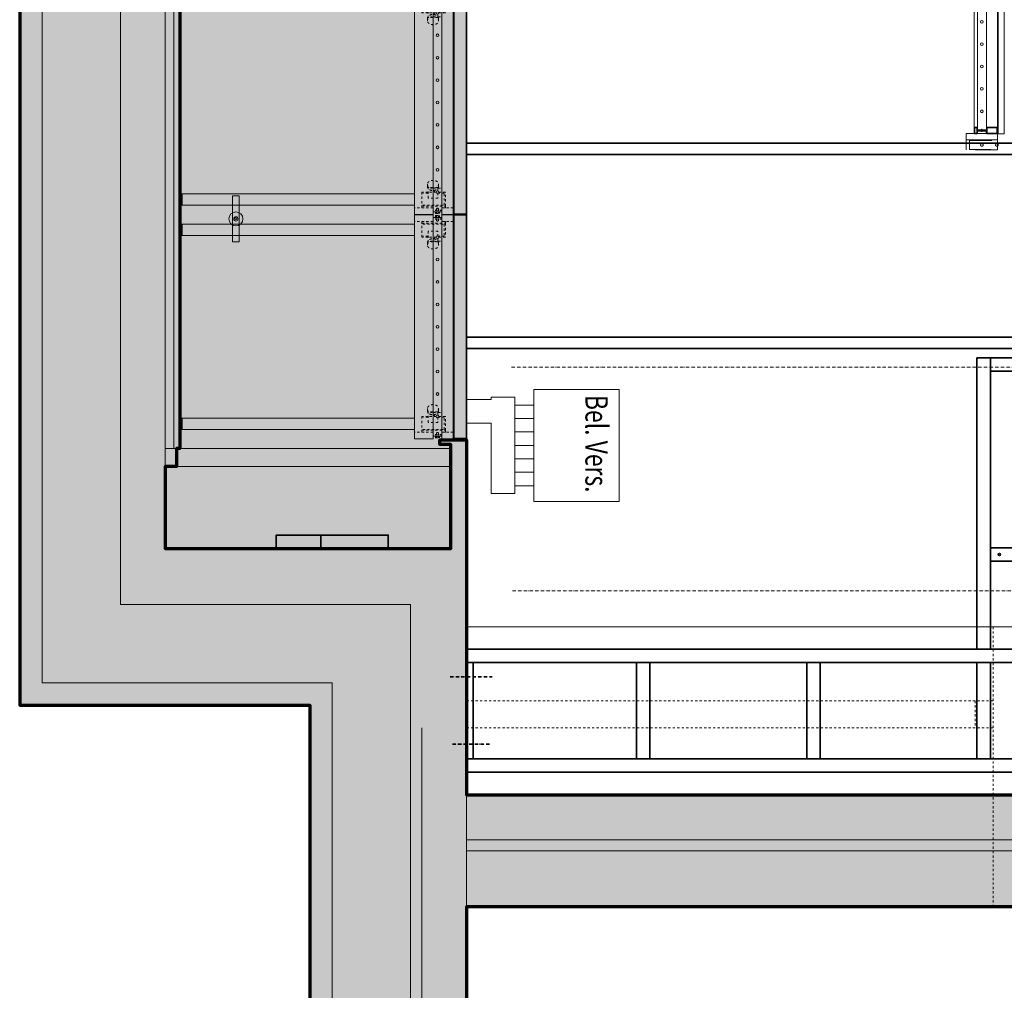
# Model space of a CAD drawing. Units: millimetres. Extents: x -25912 to 25912, y -26929 to 31819.
# Drawn here: x 12367 to 16762, y -9812 to -5480 of the extents above; entities that cross this region are included whole.
import ezdxf

# ---------------------------------------------------------------- set-up
doc = ezdxf.new("R2010")
doc.units = ezdxf.units.MM
doc.header["$LTSCALE"] = 100
for name, pattern in [('GESTRICHELT', [0.75, 0.5, -0.25]), ('HVOF', [0.25, 0.15, -0.05, 0, -0.05]), ('VVUF', [0.2, 0.1, -0.1])]:
    doc.linetypes.add(name, pattern=pattern)
doc.layers.get('0').update_dxf_attribs({"lineweight": 18})
for name, color, linetype, lineweight in [('BÜH 250 CON 0.18', 250, 'Continuous', 18), ('BÜH 250 HVOF 0.18', 250, 'HVOF', 18), ('BÜH 250 VVUF 0.18', 250, 'VVUF', 18), ('BÜH 251 CON 0.18', 251, 'Continuous', 18), ('BÜH 251 CON 0.35', 251, 'Continuous', 35), ('BÜH 252 CON 0.18', 252, 'Continuous', 18), ('BÜH 7 CON 0.18', 7, 'Continuous', 18), ('BÜH 7 CON 0.35', 7, 'Continuous', 35), ('BÜH 7 CON 0.7', 7, 'Continuous', 70), ('BÜH 7 VVUF 0.18', 7, 'VVUF', 18), ('BÜH ALU 121 CON 0.18', 121, 'Continuous', 18), ('BÜH EISEN 150 CON 0.35', 150, 'Continuous', 35), ('BÜH EISEN 22 VVUF 0.18', 22, 'VVUF', 18), ('BÜH SCHRAFF 252 CON 0.15 X 0.15', 252, 'Continuous', 15), ('BÜH SCHRAFF 252 CON 0.15 X 0.4', 252, 'Continuous', 15), ('BÜH_Bel Versatzkasten', 252, 'Continuous', 18), ('BÜH_Box Schnitt nord', 252, 'Continuous', 18), ('BÜH_Text 252', 252, 'Continuous', 18), ('BÜH_Tribüne', 251, 'Continuous', 18)]:
    doc.layers.add(name, color=color, linetype=linetype, lineweight=lineweight)
doc.styles.get("Standard").update_dxf_attribs({"font": 'arial.ttf'})

# ---------------------------------------------------------------- blocks, each defined once
blk = doc.blocks.new('Bel Versatzkasten nord re')
at = {"layer": 'BÜH 252 CON 0.18'}
for p, q in [((215.2, -85), (300.2, -85)), ((215.2, -145), (300.2, -145)), ((215.2, -205), (300.2, -205)), ((215.2, -265), (300.2, -265)), ((215.2, -325), (300.2, -325))]:
    blk.add_line(p, q, dxfattribs=at)
blk.add_lwpolyline([(300.2, -455), (300.2, 45), (680.2, 45), (680.2, -455)], close=True, dxfattribs=at)
for points in [[(-0.1, -105), (110.2, -105), (110.2, -420), (215.2, -420), (215.2, 10), (110.2, 10), (110.2, 0), (-0.1, 0)], [(300.2, -25), (215.2, -25)], [(300.2, -385), (215.2, -385)]]:
    blk.add_lwpolyline(points, dxfattribs=at)
blk = doc.blocks.new('Alu-Zarge_Fusshalter Schnitt')
at = {"layer": 'BÜH 250 VVUF 0.18'}
for p, q in [((-2, 8.5), (-8, 8.5)), ((-8, -8.5), (-8, 8.5)), ((-2, 5), (-8, 5)), ((-2, -10), (-2, 10)), ((-2, 10), (0, 10)), ((0, 10), (0, -10)), ((14.5, 5), (1, 5)), ((113.6, 5), (123, 5)), ((-2, -5), (-8, -5)), ((-2, -8.5), (-8, -8.5)), ((-2, -10), (0, -10)), ((14.5, -5), (1, -5)), ((113, -45), (123, -45))]:
    blk.add_line(p, q, dxfattribs=at)
for points in [[(26, 20), (7, 20), (7, -20), (26, -20)], [(26, 35), (18, 35), (18, 20)], [(88, -42), (88, -70), (26, -70), (26, 35), (88, 35), (88, 2)], [(104.6, 2), (61, 2), (61, -42), (104.6, -42)], [(106, 3), (106, 20), (88, 20)], [(26, -70), (18, -70), (18, -20)]]:
    blk.add_lwpolyline(points, dxfattribs=at)
at = {"layer": 'BÜH 250 VVUF 0.18', "linetype": 'VVUF'}
for points in [[(30, -65), (30, 30), (84, 30), (84, 2)], [(107.2, 2), (109, 2), (109, -42), (107.2, -42)], [(84, -42), (84, -65)], [(88, -20), (106, -20), (106, -3.9)], [(88, -5), (88, -35)]]:
    blk.add_lwpolyline(points, dxfattribs=at)
at = {"layer": 'BÜH 250 VVUF 0.18'}
blk.add_arc((6.9, 0), 9.12, 326.753, 33.247, dxfattribs=at)
for centre, major_axis, start_param, end_param in [((113, -20), (0, -25), 3.106884, 6.283185), ((98.6, -20), (0, -10), 3.421788, 6.00299)]:
    blk.add_ellipse(centre, major_axis=major_axis, ratio=0.708, start_param=start_param, end_param=end_param, dxfattribs=at)
blk.add_ellipse((123, -20), major_axis=(0, -25), ratio=0.708, dxfattribs=at)
blk = doc.blocks.new('Aluzarge Schnitt')
at = {"layer": 'BÜH 250 CON 0.18'}
for p, q in [((489, -110), (-487, -110)), ((489, -150), (-487, -150)), ((-457, -1269), (-457, -233)), ((-407, -1269), (-407, -233)), ((409, -1269), (409, -233)), ((459, -1269), (459, -233)), ((-457, -1269), (-407, -1269)), ((-457, -1277), (-457, -1269)), ((-452, -1269), (-412, -1269)), ((-407, -1269), (-407, -1277)), ((409, -1269), (459, -1269)), ((409, -1277), (409, -1269)), ((414, -1269), (454, -1269)), ((459, -1269), (459, -1277)), ((-454, -1280), (-452, -1280)), ((-412, -1280), (-452, -1280)), ((-412, -1280), (-410, -1280)), ((412, -1280), (414, -1280)), ((454, -1280), (414, -1280)), ((454, -1280), (456, -1280))]:
    blk.add_line(p, q, dxfattribs=at)
blk.add_lwpolyline([(-499, -60), (-499, -110), (-487, -110), (-487, -150), (-499, -150), (-499, -233), (501, -233), (501, -150), (489, -150), (489, -110), (501, -110), (501, -60), (-499, -60)], dxfattribs=at)
for centre in [(-399, -130), (-299, -130), (-199, -130), (-99, -130), (1, -130), (101, -130), (201, -130), (301, -130), (401, -130)]:
    blk.add_circle(centre, 6, dxfattribs=at)
at = {"layer": 'BÜH 250 VVUF 0.18'}
for points in [[(-469, -60), (-469, -110), (-481, -110), (-481, -150), (-469, -150), (-469, -233)], [(471, -60), (471, -110), (483, -110), (483, -150), (471, -150), (471, -233)]]:
    blk.add_lwpolyline(points, dxfattribs=at)
at = {"layer": 'BÜH 251 CON 0.18'}
blk.add_arc((-454, -1277), 3, 180, 270, dxfattribs=at)
at = {"layer": 'BÜH 251 CON 0.18', "extrusion": (0, 0, -1)}
for centre, start, end in [((410, -1277), 180, 270), ((-412, -1277), 270, 0), ((-456, -1277), 180, 270)]:
    blk.add_arc(centre, 3, start, end, dxfattribs=at)
at = {"layer": 'BÜH 7 CON 0.35'}
blk.add_lwpolyline([(-498, -57), (500, -57), (500, 0), (-498, 0)], close=True, dxfattribs=at)
blk.add_blockref('Alu-Zarge_Fusshalter Schnitt', (-487, -130))
at = {"xscale": -1.000000000000001}
blk.add_blockref('Alu-Zarge_Fusshalter Schnitt', (489, -130), dxfattribs=at)
blk = doc.blocks.new('Klemme Zargenfüsse')
at = {"layer": 'BÜH 250 CON 0.18', "ltscale": 1.31579}
for p, q in [((-13347.3, 12547.3), (-13347.3, 12752.8)), ((-13347.3, 12752.8), (-13317.3, 12752.8)), ((-13317.3, 12752.8), (-13317.3, 12547.3)), ((-13347.3, 12547.3), (-13317.3, 12547.3))]:
    blk.add_line(p, q, dxfattribs=at)
at = {"layer": 'BÜH 250 CON 0.18'}
blk.add_circle((-13332.3, 12650), 31.5, dxfattribs=at)
at = {"layer": 'BÜH 250 CON 0.18', "ltscale": 1.31579}
for radius in [9.5, 4.08]:
    blk.add_circle((-13332.3, 12650), radius, dxfattribs=at)
blk = doc.blocks.new('Grubenausbau Schnitt')
at = {"rotation": 90}
for p in [(-14362.3, -5850.5), (-14362.3, -6851.5)]:
    blk.add_blockref('Aluzarge Schnitt', p, dxfattribs=at)
blk.add_blockref('Klemme Zargenfüsse', (0, -19019))
blk = doc.blocks.new('Längsschnitt nord')
at = {"layer": 'BÜH SCHRAFF 252 CON 0.15 X 0.15'}
for points in [[(-1279.9, 14170), (0.1, 14170), (0.1, -7355.5), (-119.9, -7355.5), (-119.9, -7375.5), (-69.9, -7375.5), (-69.9, -7840), (-349.9, -7840), (-349.9, -7780), (-649.9, -7780), (-849.9, -7780), (-849.9, -7840), (-1344.9, -7840), (-1344.9, -7418), (-1294.9, -7418), (-1294.9, -7338), (-1279.9, -7338)], [(-849.9, -7780), (-649.9, -7780), (-649.9, -7840), (-849.9, -7840)], [(-649.9, -7780), (-349.9, -7780), (-349.9, -7840), (-649.9, -7840)]]:
    blk.add_hatch(color=256, dxfattribs=at).paths.add_polyline_path(points)
at = {"layer": 'BÜH SCHRAFF 252 CON 0.15 X 0.4'}
h = blk.add_hatch(color=256, dxfattribs=at)
h.dxf.hatch_style = 1
h.paths.add_polyline_path([(0.1, -9992.2), (0.1, -9440), (0.1, -8940), (0.1, -8940), (0.1, -7355.5), (-119.9, -7355.5), (-119.9, -7375.5), (-69.9, -7375.5), (-69.9, -7840), (-1344.9, -7840), (-1344.9, -7418), (-1294.9, -7418), (-1294.9, -7338), (-1279.9, -7338), (-1279.9, 14170), (0.1, 14170), (0.1, 14870), (-1994.7, 14870), (-1994.7, -8540), (-699.9, -8540), (-699.9, -11690), (0.1, -11690)])
h = blk.add_hatch(color=256, dxfattribs=at)
h.dxf.hatch_style = 1
h.paths.add_polyline_path([(4967.1, -8190), (4300.1, -8190), (4300.1, -8940), (0.1, -8940), (0.1, -9440), (3400.1, -9440), (3400.1, -11830), (3740.1, -11830), (7949.5, -11830), (7978.4, -11540), (8050.1, -11540), (8050.1, -11490), (7960.1, -11490), (7960.1, -11190), (7808.3, -11190), (7808.3, -9680), (7620.1, -9680), (7620.1, -9725), (7570.1, -9725), (7570.1, -9680), (7470.1, -9680), (4967.1, -9680)])
h.paths.add_polyline_path([(4540.1, -9440), (4540.1, -9735), (3560.1, -9735), (3560.1, -9440)], flags=16)
h.paths.add_polyline_path([(7470.1, -9915), (7470.1, -11190), (3560.1, -11190), (3560.1, -9915)], flags=16)
at = {"layer": 'BÜH 250 CON 0.18'}
for p, q in [((-1344.9, 14170), (-1344.9, -7473.5)), ((-1306.9, -7393.5), (-1306.9, 14170))]:
    blk.add_line(p, q, dxfattribs=at)
at = {"layer": 'BÜH 250 HVOF 0.18'}
for p, q in [((200.3, -6030), (7042.3, -6030)), ((200.3, -7030), (7042.3, -7030)), ((205.3, -8029.7), (4885.1, -8029.7))]:
    blk.add_line(p, q, dxfattribs=at)
at = {"layer": 'BÜH 251 CON 0.18'}
blk.add_line((0.1, -9440), (0.1, -8940), dxfattribs=at)
for points in [[(-699.9, -11440), (-599.9, -11440), (-599.9, -8440), (-1894.7, -8440), (-1894.7, 14770), (-549.9, 14770), (-549.9, 14870), (-549.9, 15553.2)], [(-249.9, -11690), (-249.9, -8090), (-1544.7, -8090), (-1544.7, 14420), (-249.9, 14420), (-249.9, 14870), (-249.9, 15553.2)], [(4950.1, -8310), (4500.1, -8390), (4500.1, -9140), (0.1, -9140)], [(0.1, -9190), (4540.1, -9190), (4540.1, -8420), (4700.1, -8420), (4700.1, -9685)]]:
    blk.add_lwpolyline(points, dxfattribs=at)
at = {"layer": 'BÜH 251 CON 0.35'}
for points in [[(-649.9, -7840), (-649.9, -7780), (-849.9, -7780), (-849.9, -7840)], [(-649.9, -7840), (-349.9, -7840), (-349.9, -7780), (-649.9, -7780)]]:
    blk.add_lwpolyline(points, close=True, dxfattribs=at)
at = {"layer": 'BÜH 7 CON 0.18'}
for p, q in [((-1294.9, -7393.5), (-1344.9, -7393.5)), ((2350.1, -8190), (0.1, -8190)), ((2350.1, -8190), (2800.1, -8190))]:
    blk.add_line(p, q, dxfattribs=at)
at = {"layer": 'BÜH 7 CON 0.18', "linetype": 'GESTRICHELT', "ltscale": 50}
for p, q in [((-69.9, -7393.5), (-1294.9, -7393.5)), ((-69.9, -7473.5), (-1294.9, -7473.5))]:
    blk.add_line(p, q, dxfattribs=at)
at = {"layer": 'BÜH 7 CON 0.7'}
for points in [[(-649.9, 14870), (-1994.7, 14870), (-1994.7, -8540), (-699.9, -8540), (-699.9, -11690), (-599.9, -11690)], [(-1279.9, 14170), (-1279.9, -7393.5), (-1294.9, -7393.5), (-1294.9, -7473.5), (-1344.9, -7473.5), (-1344.9, -7840), (-69.9, -7840), (-69.9, -7375.5), (-119.9, -7375.5), (-119.9, -7355.5), (0.1, -7355.5), (0.1, -8940), (4300.1, -8940), (4300.1, -8190), (4960.1, -8190), (4960.1, -7974), (4967.1, -7974), (4967.1, -9680), (7470.1, -9680)], [(3400.1, -11830), (3400.1, -9440), (0.1, -9440), (0.1, -11690)]]:
    blk.add_lwpolyline(points, dxfattribs=at)
at = {"layer": 'BÜH 7 VVUF 0.18'}
for p, q in [((2350.1, -8190), (2350.1, -9440)), ((2270.1, -8520), (0.1, -8520)), ((2350.1, -8520), (2270.1, -8520)), ((2270.1, -8520), (2270.1, -8640)), ((2270.1, -8640), (0.1, -8640)), ((2350.1, -8640), (2270.1, -8640))]:
    blk.add_line(p, q, dxfattribs=at)
at = {"layer": 'BÜH SCHRAFF 252 CON 0.15 X 0.4'}
blk.add_lwpolyline([(0.1, -8940), (4300.1, -8940), (4300.1, -8190), (4960.1, -8190), (4960.1, -7974), (4967.1, -7974), (4967.1, -9680), (7470.1, -9680), (7570.1, -9680), (7570.1, -9725), (7620.1, -9725), (7620.1, -9680), (7808.3, -9680), (7808.3, -11190), (7960.1, -11190), (7960.1, -11490), (8050.1, -11490), (8050.1, -11540), (7978.4, -11540), (7949.5, -11830), (3740.1, -11830), (3400.1, -11830), (3400.1, -9440), (0.1, -9440)], close=True, dxfattribs=at)
blk.add_lwpolyline([(-199.9, -8640), (-199.9, -11690)], dxfattribs=at)
at = {"xscale": -1}
blk.add_blockref('Grubenausbau Schnitt', (-14362.2, 0), dxfattribs=at)
at = {"layer": 'BÜH_Bel Versatzkasten'}
blk.add_blockref('Bel Versatzkasten nord re', (0.1, -7175), dxfattribs=at)
at = {"layer": 'BÜH_Text 252', "width": 0.75}
blk.add_text('Bel. Vers.', height=100, rotation=270, dxfattribs=at).set_placement((530.3, -7154.5))
blk = doc.blocks.new('Podestverbinder_Sch')
at = {"layer": 'BÜH EISEN 22 VVUF 0.18'}
for points in [[(-5.2, -45.5), (-1.2, -45.5), (-1.2, 4), (-5.2, 4)], [(-1.2, -1.95), (0, -1.95), (0, 1.95), (-1.2, 1.95)]]:
    blk.add_lwpolyline(points, close=True, dxfattribs=at)
for centre in [(-3.2, -16.7), (-3.2, -20), (-3.2, -33.3), (-3.2, -40)]:
    blk.add_circle(centre, 0.6, dxfattribs=at)
blk = doc.blocks.new('Podestverbinder_Sch-Schiebteil')
at = {"layer": 'BÜH EISEN 22 VVUF 0.18'}
for points in [[(-2.25, -7), (2.25, -7), (2.25, 7), (-2.25, 7)], [(2.25, -7), (5.05, -7), (5.05, 7), (2.25, 7)], [(5.05, -1.95), (6.25, -1.95), (6.25, 1.95), (5.05, 1.95)]]:
    blk.add_lwpolyline(points, close=True, dxfattribs=at)
blk.add_circle((0, 0), 0.6, dxfattribs=at)
blk = doc.blocks.new('Tribune_Stützrahmen hinten_Schnitt')
at = {"layer": 'BÜH EISEN 150 CON 0.35'}
for p, q in [((920, 430), (920, 30)), ((970, 430), (920, 430)), ((970, 430), (970, 30)), ((12, -422), (12, 30)), ((12, 30), (1862, 30)), ((1862, -2700), (1862, 30)), ((12, -30), (1862, -30)), ((72, -362), (72, -30)), ((860, -30), (860, -362)), ((920, -30), (920, -362)), ((1312, -2700), (1312, -30)), ((1372, -2700), (1372, -30)), ((1802, -2700), (1802, -30)), ((12, -362), (1312, -362)), ((1372, -362), (1802, -362)), ((12, -422), (1312, -422)), ((1372, -422), (1802, -422)), ((1372, -1122), (1802, -1122)), ((1372, -1182), (1802, -1182)), ((1372, -1882), (1802, -1882)), ((1372, -1942), (1802, -1942)), ((1802, -2670), (1372, -2670)), ((1802, -2700), (1372, -2700))]:
    blk.add_line(p, q, dxfattribs=at)
at = {"layer": 'BÜH EISEN 150 CON 0.35', "linetype": 'HVOF'}
for p, q in [((-42, 0), (66, 0)), ((1435.9, -2773.9), (1435.9, -2586.1)), ((1735.9, -2763.6), (1735.9, -2595.6))]:
    blk.add_line(p, q, dxfattribs=at)
at = {"layer": 'BÜH EISEN 150 CON 0.35'}
blk.add_lwpolyline([(12, 19.5), (0, 19.5), (0, -19.5), (12, -19.5)], close=True, dxfattribs=at)
for centre in [(890, -70), (890, -322)]:
    blk.add_circle(centre, 5, dxfattribs=at)
blk = doc.blocks.new('Alu-Wagen_HOAC Schnitt_100cm__')
at = {"layer": 'BÜH 7 CON 0.18', "color": 251, "linetype": 'ByBlock'}
blk.add_lwpolyline([(0, 143), (1000, 143), (1000, 170), (0, 170)], close=True, dxfattribs=at)
at = {"layer": 'BÜH ALU 121 CON 0.18', "linetype": 'ByBlock'}
for p, q in [((30, 140), (970, 140)), ((972.5, 90), (27.5, 90)), ((12, 76), (18, 76)), ((12, 64), (18, 64)), ((972.5, 50), (27.5, 50)), ((988, 76), (982, 76)), ((988, 64), (982, 64)), ((970, 35), (30, 35))]:
    blk.add_line(p, q, dxfattribs=at)
at = {"layer": 'BÜH ALU 121 CON 0.18', "linetype": 'HVOF'}
for p, q in [((8.6, 70), (21.4, 70)), ((991.4, 70), (978.6, 70))]:
    blk.add_line(p, q, dxfattribs=at)
at = {"layer": 'BÜH ALU 121 CON 0.18', "linetype": 'ByBlock'}
for points in [[(30, 92.5, -0.414214), (27.5, 90), (18, 90), (18, 50), (27.5, 50, -0.414214), (30, 47.5), (30, 35), (0, 35), (0, 47.5, -0.414214), (2.5, 50), (12, 50), (12, 90), (2.5, 90, -0.414214), (0, 92.5), (0, 140), (30, 140)], [(970, 92.5, 0.414214), (972.5, 90), (982, 90), (982, 50), (972.5, 50, 0.414214), (970, 47.5), (970, 35), (1000, 35), (1000, 47.5, 0.414214), (997.5, 50), (988, 50), (988, 90), (997.5, 90, 0.414214), (1000, 92.5), (1000, 140), (970, 140)]]:
    blk.add_lwpolyline(points, format="xyb", close=True, dxfattribs=at)
for points in [[(27, 137), (27, 93), (3, 93), (3, 137)], [(973, 137), (973, 93), (997, 93), (997, 137)], [(27, 47), (27, 38), (3, 38), (3, 47)], [(973, 47), (973, 38), (997, 38), (997, 47)]]:
    blk.add_lwpolyline(points, close=True, dxfattribs=at)
for centre in [(100, 70), (200, 70), (300, 70), (400, 70), (500, 70), (600, 70), (700, 70), (800, 70), (900, 70)]:
    blk.add_circle(centre, 6, dxfattribs=at)
blk = doc.blocks.new('Tribüne 06-07_202 Sitpl_Schnitt')
at = {"layer": 'BÜH EISEN 150 CON 0.35'}
for points in [[(-2848, 0), (-2848, 2730), (-2898, 2730), (-2898, 0)], [(-1982, 0), (-1982, 2730), (-2032, 2730), (-2032, 0)]]:
    blk.add_lwpolyline(points, dxfattribs=at)
blk.add_blockref('Tribune_Stützrahmen hinten_Schnitt', (-1952, 2700))
at = {"extrusion": (0, 0, -1), "xscale": 10, "yscale": 10, "zscale": -10}
for name, p in [('Podestverbinder_Sch', (2922, 2700)), ('Podestverbinder_Sch-Schiebteil', (2890, 2300))]:
    blk.add_blockref(name, p, dxfattribs=at)
at = {"xscale": -1.000000000000001}
blk.add_blockref('Alu-Wagen_HOAC Schnitt_100cm__', (-2940, 2230), dxfattribs=at)

msp = doc.modelspace()

# ---------------------------------------------------------------- block references
at = {"layer": 'BÜH_Box Schnitt nord'}
msp.add_blockref('Längsschnitt nord', (14362.2, 0), dxfattribs=at)
at = {"layer": 'BÜH_Tribüne', "rotation": 270}
msp.add_blockref('Tribüne 06-07_202 Sitpl_Schnitt', (14362.2, -8928.9), dxfattribs=at)

doc.saveas('drawing.dxf')
